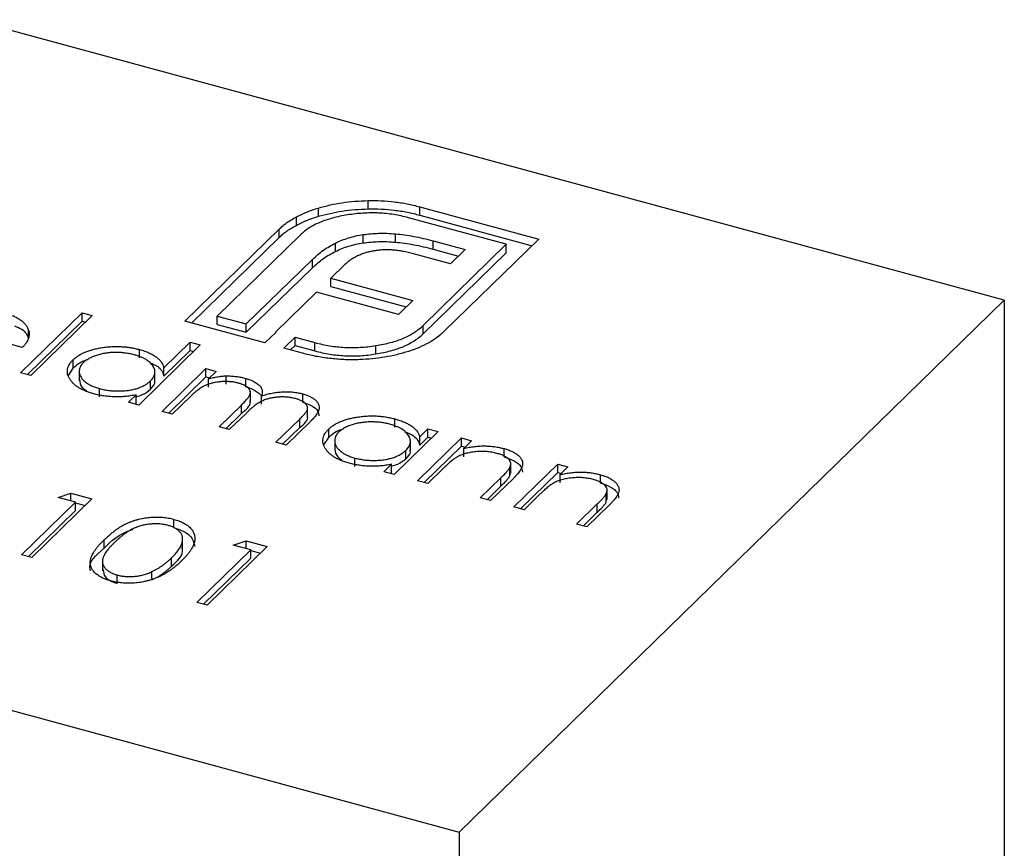
# Model space of a CAD drawing. Units: millimetres. Extents: x 50 to 2920, y 50 to 2050.
# Drawn here: x 2632 to 2642, y 1194 to 1202 of the extents above; entities that cross this region are included whole.
import ezdxf

# ---------------------------------------------------------------- set-up
doc = ezdxf.new("R2010")
doc.units = ezdxf.units.MM
doc.header["$LTSCALE"] = 10

msp = doc.modelspace()

# ---------------------------------------------------------------- linework, layer by layer
at = {"color": 7, "linetype": 'Continuous', "lineweight": 25}
for p, q in [((2642.022, 1199.491), (2631.409, 1202.375)), ((2634.974, 1200.354), (2634.974, 1200.439)), ((2635.484, 1200.43), (2635.484, 1200.515)), ((2636.016, 1200.452), (2637.239, 1200.119)), ((2636.016, 1200.366), (2636.016, 1200.452)), ((2634.748, 1200.261), (2634.748, 1200.347)), ((2636.905, 1200.066), (2635.9, 1200.339)), ((2636.016, 1200.366), (2637.17, 1200.052)), ((2633.601, 1199.275), (2634.571, 1200.223)), ((2633.669, 1199.257), (2634.571, 1200.137)), ((2634.79, 1200.164), (2633.935, 1199.329)), ((2634.571, 1200.137), (2634.571, 1200.223)), ((2635.434, 1200.08), (2635.434, 1200.166)), ((2635.766, 1200.088), (2635.766, 1200.174)), ((2635.149, 1199.993), (2635.149, 1200.079)), ((2636.05, 1199.231), (2636.905, 1200.066)), ((2636.152, 1200.102), (2636.482, 1200.012)), ((2636.152, 1200.016), (2636.152, 1200.102)), ((2637.239, 1200.119), (2636.268, 1199.172)), ((2636.905, 1199.98), (2636.905, 1200.066)), ((2636.332, 1199.866), (2635.953, 1199.969)), ((2636.05, 1199.145), (2636.905, 1199.98)), ((2636.152, 1200.016), (2636.414, 1199.945)), ((2636.482, 1200.012), (2636.332, 1199.866)), ((2634.233, 1199.247), (2634.913, 1199.911)), ((2634.913, 1199.825), (2634.913, 1199.911)), ((2635.24, 1199.852), (2635.103, 1199.718)), ((2634.233, 1199.162), (2634.913, 1199.825)), ((2635.103, 1199.718), (2635.946, 1199.489)), ((2635.103, 1199.632), (2635.103, 1199.718)), ((2635.103, 1199.632), (2635.877, 1199.422)), ((2634.955, 1199.574), (2634.537, 1199.165)), ((2635.798, 1199.344), (2634.955, 1199.574)), ((2635.946, 1199.489), (2635.798, 1199.344)), ((2636.422, 1194.025), (2642.022, 1199.491)), ((2642.022, 1199.491), (2642.022, 1113.774)), ((2631.913, 1198.744), (2632.546, 1199.362)), ((2632.651, 1199.334), (2632.018, 1198.716)), ((2632.546, 1199.362), (2632.651, 1199.334)), ((2632.546, 1199.276), (2632.546, 1199.362)), ((2633.935, 1199.329), (2634.233, 1199.247)), ((2633.935, 1199.243), (2633.935, 1199.329)), ((2631.982, 1198.725), (2632.546, 1199.276)), ((2632.546, 1199.276), (2632.583, 1199.267)), ((2634.425, 1199.052), (2633.601, 1199.275)), ((2633.935, 1199.243), (2634.233, 1199.162)), ((2634.233, 1199.162), (2634.233, 1199.247)), ((2636.05, 1199.145), (2636.05, 1199.231)), ((2631.932, 1199.006), (2631.167, 1199.214)), ((2631.995, 1199.098), (2631.995, 1199.184)), ((2634.54, 1199.164), (2634.425, 1199.052)), ((2634.537, 1199.165), (2634.54, 1199.164)), ((2634.537, 1199.161), (2634.537, 1199.165)), ((2633.761, 1199.032), (2633.128, 1198.414)), ((2633.387, 1198.798), (2633.656, 1199.06)), ((2633.656, 1199.06), (2633.761, 1199.032)), ((2633.656, 1198.975), (2633.656, 1199.06)), ((2634.62, 1198.998), (2634.736, 1199.111)), ((2634.689, 1198.98), (2634.736, 1199.025)), ((2634.736, 1199.111), (2634.939, 1199.056)), ((2634.736, 1199.025), (2634.736, 1199.111)), ((2634.736, 1199.025), (2634.939, 1198.97)), ((2634.939, 1198.97), (2634.939, 1199.056)), ((2635.564, 1198.939), (2635.564, 1199.025)), ((2633.136, 1198.899), (2633.136, 1198.984)), ((2633.387, 1198.712), (2633.656, 1198.975)), ((2633.656, 1198.975), (2633.693, 1198.965)), ((2634.823, 1198.943), (2634.62, 1198.998)), ((2632.455, 1198.794), (2632.455, 1198.88)), ((2632.018, 1198.716), (2631.913, 1198.744)), ((2632.406, 1198.718), (2632.455, 1198.794)), ((2632.517, 1198.771), (2632.517, 1198.664)), ((2633.295, 1198.657), (2633.295, 1198.765)), ((2633.368, 1198.349), (2633.819, 1198.789)), ((2633.387, 1198.712), (2633.387, 1198.798)), ((2633.819, 1198.789), (2633.924, 1198.76)), ((2633.819, 1198.703), (2633.819, 1198.789)), ((2633.924, 1198.76), (2633.846, 1198.684)), ((2633.248, 1198.576), (2633.248, 1198.662)), ((2633.437, 1198.33), (2633.819, 1198.703)), ((2633.819, 1198.703), (2633.856, 1198.693)), ((2633.846, 1198.598), (2633.846, 1198.684)), ((2634.028, 1198.628), (2634.028, 1198.714)), ((2634.227, 1198.602), (2634.227, 1198.688)), ((2632.725, 1198.497), (2632.725, 1198.583)), ((2633.023, 1198.442), (2633.101, 1198.519)), ((2633.101, 1198.433), (2633.101, 1198.519)), ((2634.275, 1198.446), (2634.275, 1198.553)), ((2634.813, 1198.443), (2634.813, 1198.529)), ((2633.128, 1198.414), (2633.023, 1198.442)), ((2633.092, 1198.424), (2633.101, 1198.433)), ((2633.663, 1198.505), (2633.473, 1198.32)), ((2633.953, 1198.19), (2634.183, 1198.414)), ((2634.183, 1198.328), (2634.183, 1198.414)), ((2634.39, 1198.422), (2634.39, 1198.508)), ((2633.473, 1198.32), (2633.368, 1198.349)), ((2634.022, 1198.171), (2634.183, 1198.328)), ((2634.234, 1198.332), (2634.058, 1198.161)), ((2634.863, 1198.287), (2634.863, 1198.394)), ((2634.538, 1198.031), (2634.783, 1198.269)), ((2634.888, 1198.241), (2634.643, 1198.002)), ((2634.783, 1198.184), (2634.783, 1198.269)), ((2635.761, 1198.185), (2635.761, 1198.271)), ((2634.058, 1198.161), (2633.953, 1198.19)), ((2634.607, 1198.012), (2634.783, 1198.184)), ((2635.08, 1198.081), (2635.08, 1198.166)), ((2636.204, 1198.141), (2635.753, 1197.7)), ((2636.016, 1198.088), (2636.099, 1198.169)), ((2636.099, 1198.169), (2636.204, 1198.141)), ((2636.099, 1198.084), (2636.099, 1198.169)), ((2634.643, 1198.002), (2634.538, 1198.031)), ((2635.031, 1198.005), (2635.08, 1198.081)), ((2635.142, 1198.058), (2635.142, 1197.951)), ((2635.92, 1197.944), (2635.92, 1198.051)), ((2635.993, 1197.635), (2636.444, 1198.076)), ((2636.016, 1198.002), (2636.016, 1198.088)), ((2636.016, 1198.002), (2636.099, 1198.084)), ((2636.099, 1198.084), (2636.136, 1198.074)), ((2636.444, 1198.076), (2636.549, 1198.047)), ((2636.444, 1197.99), (2636.444, 1198.076)), ((2636.549, 1198.047), (2636.468, 1197.968)), ((2635.873, 1197.862), (2635.873, 1197.948)), ((2636.062, 1197.617), (2636.444, 1197.99)), ((2636.444, 1197.99), (2636.481, 1197.98)), ((2636.468, 1197.882), (2636.468, 1197.968)), ((2636.883, 1197.881), (2636.883, 1197.966)), ((2635.35, 1197.783), (2635.35, 1197.869)), ((2635.648, 1197.729), (2635.726, 1197.805)), ((2635.726, 1197.719), (2635.726, 1197.805)), ((2636.951, 1197.713), (2636.951, 1197.82)), ((2636.983, 1197.366), (2637.434, 1197.807)), ((2637.434, 1197.807), (2637.539, 1197.778)), ((2637.434, 1197.721), (2637.434, 1197.807)), ((2635.753, 1197.7), (2635.648, 1197.729)), ((2635.717, 1197.71), (2635.726, 1197.719)), ((2636.261, 1197.766), (2636.098, 1197.607)), ((2636.941, 1197.685), (2636.941, 1197.771)), ((2636.941, 1197.685), (2636.948, 1197.724)), ((2637.052, 1197.347), (2637.434, 1197.721)), ((2637.434, 1197.721), (2637.471, 1197.711)), ((2637.539, 1197.778), (2637.458, 1197.699)), ((2636.098, 1197.607), (2635.993, 1197.635)), ((2636.638, 1197.46), (2636.85, 1197.667)), ((2636.974, 1197.656), (2636.743, 1197.431)), ((2636.85, 1197.581), (2636.85, 1197.667)), ((2637.458, 1197.613), (2637.458, 1197.699)), ((2637.873, 1197.612), (2637.873, 1197.697)), ((2632.299, 1197.464), (2632.431, 1197.507)), ((2632.431, 1197.507), (2632.647, 1197.449)), ((2632.431, 1197.428), (2632.431, 1197.507)), ((2636.707, 1197.441), (2636.85, 1197.581)), ((2637.931, 1197.416), (2637.931, 1197.502)), ((2637.941, 1197.444), (2637.941, 1197.551)), ((2631.925, 1196.875), (2632.479, 1197.415)), ((2632.647, 1197.449), (2632.03, 1196.846)), ((2632.479, 1197.415), (2632.299, 1197.464)), ((2632.479, 1197.33), (2632.479, 1197.415)), ((2632.479, 1197.409), (2632.579, 1197.382)), ((2636.743, 1197.431), (2636.638, 1197.46)), ((2637.251, 1197.497), (2637.088, 1197.338)), ((2637.931, 1197.416), (2637.938, 1197.455)), ((2631.994, 1196.856), (2632.479, 1197.33)), ((2637.088, 1197.338), (2636.983, 1197.366)), ((2637.628, 1197.191), (2637.84, 1197.398)), ((2637.697, 1197.172), (2637.84, 1197.312)), ((2637.964, 1197.387), (2637.733, 1197.162)), ((2637.84, 1197.312), (2637.84, 1197.398)), ((2633.489, 1197.154), (2633.489, 1197.239)), ((2637.733, 1197.162), (2637.628, 1197.191)), ((2632.773, 1196.943), (2632.773, 1197.029)), ((2633.579, 1196.941), (2633.579, 1197.048)), ((2634.099, 1196.975), (2634.231, 1197.018)), ((2634.231, 1197.018), (2634.447, 1196.959)), ((2634.231, 1196.939), (2634.231, 1197.018)), ((2625.809, 1196.909), (2636.422, 1194.025)), ((2633.725, 1196.385), (2634.279, 1196.926)), ((2634.447, 1196.959), (2633.83, 1196.357)), ((2634.279, 1196.926), (2634.099, 1196.975)), ((2634.279, 1196.84), (2634.279, 1196.926)), ((2634.279, 1196.919), (2634.379, 1196.892)), ((2632.03, 1196.846), (2631.925, 1196.875)), ((2632.755, 1196.816), (2632.755, 1196.709)), ((2633.464, 1196.756), (2633.464, 1196.842)), ((2633.794, 1196.367), (2634.279, 1196.84)), ((2633.264, 1196.616), (2633.264, 1196.702)), ((2632.907, 1196.581), (2632.907, 1196.667)), ((2633.83, 1196.357), (2633.725, 1196.385)), ((2636.422, 1194.025), (2636.422, 1108.308))]:
    msp.add_line(p, q, dxfattribs=at)
for points, knots in [([(2634.748, 1200.347), (2634.765, 1200.356), (2634.799, 1200.374), (2634.854, 1200.398), (2634.913, 1200.42), (2634.954, 1200.433), (2634.974, 1200.439)], [0, 0, 0, 0, 0.252574, 0.504789, 0.751125, 1, 1, 1, 1]), ([(2634.974, 1200.439), (2635.014, 1200.45), (2635.092, 1200.472), (2635.218, 1200.495), (2635.349, 1200.51), (2635.439, 1200.514), (2635.484, 1200.515)], [0, 0, 0, 0, 0.250231, 0.49812, 0.74656, 1, 1, 1, 1]), ([(2635.484, 1200.515), (2635.529, 1200.516), (2635.62, 1200.516), (2635.756, 1200.504), (2635.889, 1200.484), (2635.973, 1200.462), (2636.016, 1200.452)], [0, 0, 0, 0, 0.247883, 0.49298, 0.742751, 1, 1, 1, 1]), ([(2634.571, 1200.223), (2634.584, 1200.234), (2634.608, 1200.257), (2634.65, 1200.289), (2634.696, 1200.319), (2634.73, 1200.338), (2634.748, 1200.347)], [0, 0, 0, 0, 0.2514026, 0.5020704, 0.7510028, 1, 1, 1, 1]), ([(2634.748, 1200.261), (2634.765, 1200.27), (2634.799, 1200.288), (2634.854, 1200.312), (2634.913, 1200.335), (2634.954, 1200.347), (2634.974, 1200.354)], [0, 0, 0, 0, 0.252574, 0.504789, 0.751125, 1, 1, 1, 1]), ([(2635.274, 1200.368), (2635.247, 1200.364), (2635.195, 1200.355), (2635.122, 1200.337), (2635.053, 1200.316), (2634.989, 1200.292), (2634.931, 1200.265), (2634.878, 1200.234), (2634.83, 1200.201), (2634.804, 1200.176), (2634.79, 1200.164)], [0, 0, 0, 0, 0.129954, 0.255342, 0.378621, 0.500515, 0.622735, 0.745008, 0.871081, 1, 1, 1, 1]), ([(2634.974, 1200.354), (2635.014, 1200.364), (2635.092, 1200.386), (2635.218, 1200.409), (2635.349, 1200.424), (2635.439, 1200.428), (2635.484, 1200.43)], [0, 0, 0, 0, 0.250231, 0.49812, 0.74656, 1, 1, 1, 1]), ([(2635.9, 1200.339), (2635.875, 1200.345), (2635.826, 1200.358), (2635.749, 1200.372), (2635.671, 1200.382), (2635.593, 1200.388), (2635.514, 1200.39), (2635.434, 1200.386), (2635.353, 1200.38), (2635.301, 1200.372), (2635.274, 1200.368)], [0, 0, 0, 0, 0.1301676, 0.2555231, 0.3790298, 0.5002171, 0.6227426, 0.7453203, 0.8707858, 1, 1, 1, 1]), ([(2635.484, 1200.43), (2635.529, 1200.43), (2635.62, 1200.43), (2635.756, 1200.418), (2635.889, 1200.398), (2635.973, 1200.377), (2636.016, 1200.366)], [0, 0, 0, 0, 0.247883, 0.49298, 0.742751, 1, 1, 1, 1]), ([(2634.571, 1200.137), (2634.584, 1200.149), (2634.608, 1200.171), (2634.65, 1200.203), (2634.696, 1200.233), (2634.73, 1200.252), (2634.748, 1200.261)], [0, 0, 0, 0, 0.2514026, 0.5020704, 0.7510028, 1, 1, 1, 1]), ([(2635.149, 1200.079), (2635.171, 1200.089), (2635.213, 1200.109), (2635.284, 1200.132), (2635.356, 1200.153), (2635.408, 1200.161), (2635.434, 1200.166)], [0, 0, 0, 0, 0.260648, 0.511856, 0.757745, 1, 1, 1, 1]), ([(2635.434, 1200.166), (2635.46, 1200.169), (2635.512, 1200.176), (2635.594, 1200.18), (2635.679, 1200.18), (2635.737, 1200.176), (2635.766, 1200.174)], [0, 0, 0, 0, 0.238846, 0.483132, 0.735778, 1, 1, 1, 1]), ([(2635.766, 1200.174), (2635.797, 1200.171), (2635.86, 1200.164), (2635.955, 1200.148), (2636.054, 1200.128), (2636.119, 1200.11), (2636.152, 1200.102)], [0, 0, 0, 0, 0.227657, 0.4694281, 0.7260056, 1, 1, 1, 1]), ([(2634.913, 1199.911), (2634.931, 1199.927), (2634.966, 1199.96), (2635.023, 1200.005), (2635.084, 1200.044), (2635.128, 1200.068), (2635.149, 1200.079)], [0, 0, 0, 0, 0.274916, 0.531869, 0.774208, 1, 1, 1, 1]), ([(2635.149, 1199.993), (2635.171, 1200.003), (2635.213, 1200.023), (2635.284, 1200.047), (2635.356, 1200.067), (2635.408, 1200.076), (2635.434, 1200.08)], [0, 0, 0, 0, 0.260648, 0.511856, 0.757745, 1, 1, 1, 1]), ([(2635.434, 1200.08), (2635.46, 1200.083), (2635.512, 1200.091), (2635.594, 1200.094), (2635.679, 1200.095), (2635.737, 1200.09), (2635.766, 1200.088)], [0, 0, 0, 0, 0.238846, 0.483132, 0.735778, 1, 1, 1, 1]), ([(2635.766, 1200.088), (2635.797, 1200.085), (2635.86, 1200.078), (2635.955, 1200.062), (2636.054, 1200.042), (2636.119, 1200.025), (2636.152, 1200.016)], [0, 0, 0, 0, 0.227657, 0.4694281, 0.7260056, 1, 1, 1, 1]), ([(2634.913, 1199.825), (2634.931, 1199.842), (2634.966, 1199.874), (2635.023, 1199.919), (2635.084, 1199.959), (2635.128, 1199.982), (2635.149, 1199.993)], [0, 0, 0, 0, 0.274916, 0.531869, 0.774208, 1, 1, 1, 1]), ([(2635.376, 1199.946), (2635.363, 1199.94), (2635.337, 1199.927), (2635.303, 1199.904), (2635.269, 1199.879), (2635.25, 1199.861), (2635.24, 1199.852)], [0, 0, 0, 0, 0.234137, 0.4766, 0.733556, 1, 1, 1, 1]), ([(2635.547, 1199.998), (2635.532, 1199.996), (2635.5, 1199.99), (2635.457, 1199.978), (2635.414, 1199.964), (2635.389, 1199.952), (2635.376, 1199.946)], [0, 0, 0, 0, 0.245589, 0.490506, 0.740629, 1, 1, 1, 1]), ([(2635.737, 1200.007), (2635.721, 1200.008), (2635.688, 1200.01), (2635.64, 1200.009), (2635.592, 1200.006), (2635.562, 1200.001), (2635.547, 1199.998)], [0, 0, 0, 0, 0.257074, 0.506527, 0.754684, 1, 1, 1, 1]), ([(2635.953, 1199.969), (2635.934, 1199.974), (2635.899, 1199.983), (2635.844, 1199.994), (2635.791, 1200.002), (2635.755, 1200.006), (2635.737, 1200.007)], [0, 0, 0, 0, 0.266397, 0.520201, 0.765904, 1, 1, 1, 1]), ([(2631.74, 1199.364), (2631.757, 1199.359), (2631.791, 1199.349), (2631.837, 1199.331), (2631.877, 1199.312), (2631.912, 1199.29), (2631.942, 1199.266), (2631.965, 1199.241), (2631.984, 1199.213), (2631.992, 1199.194), (2631.995, 1199.184)], [0, 0, 0, 0, 0.13204, 0.259033, 0.38188, 0.502258, 0.622752, 0.744743, 0.870109, 1, 1, 1, 1]), ([(2631.852, 1199.227), (2631.879, 1199.216), (2631.959, 1199.185), (2631.981, 1199.133), (2631.995, 1199.098)], [0, 0, 0, 0, 0.334192, 1, 1, 1, 1]), ([(2635.564, 1199.025), (2635.59, 1199.029), (2635.643, 1199.038), (2635.717, 1199.056), (2635.786, 1199.077), (2635.85, 1199.101), (2635.908, 1199.129), (2635.961, 1199.16), (2636.009, 1199.194), (2636.036, 1199.219), (2636.05, 1199.231)], [0, 0, 0, 0, 0.130632, 0.256062, 0.379449, 0.501939, 0.624027, 0.746533, 0.871852, 1, 1, 1, 1]), ([(2631.995, 1199.184), (2631.997, 1199.177), (2632.002, 1199.162), (2632.003, 1199.14), (2632.001, 1199.118), (2631.994, 1199.096), (2631.985, 1199.074), (2631.971, 1199.051), (2631.953, 1199.028), (2631.939, 1199.013), (2631.932, 1199.006)], [0, 0, 0, 0, 0.118522, 0.236255, 0.356174, 0.47725, 0.60154, 0.729618, 0.862158, 1, 1, 1, 1]), ([(2635.564, 1198.939), (2635.59, 1198.943), (2635.643, 1198.952), (2635.717, 1198.971), (2635.786, 1198.992), (2635.85, 1199.016), (2635.908, 1199.044), (2635.961, 1199.075), (2636.009, 1199.108), (2636.036, 1199.133), (2636.05, 1199.145)], [0, 0, 0, 0, 0.130632, 0.256062, 0.379449, 0.501939, 0.624027, 0.746533, 0.871852, 1, 1, 1, 1]), ([(2636.268, 1199.172), (2636.245, 1199.151), (2636.199, 1199.109), (2636.112, 1199.054), (2636.014, 1199.005), (2635.938, 1198.979), (2635.901, 1198.966)], [0, 0, 0, 0, 0.255507, 0.504692, 0.751467, 1, 1, 1, 1]), ([(2634.939, 1199.056), (2634.964, 1199.049), (2635.013, 1199.037), (2635.09, 1199.022), (2635.168, 1199.012), (2635.246, 1199.006), (2635.325, 1199.004), (2635.405, 1199.007), (2635.485, 1199.013), (2635.537, 1199.021), (2635.564, 1199.025)], [0, 0, 0, 0, 0.1304902, 0.2570045, 0.3808172, 0.5023049, 0.6242766, 0.7466373, 0.8718179, 1, 1, 1, 1]), ([(2632.455, 1198.88), (2632.463, 1198.887), (2632.48, 1198.902), (2632.509, 1198.923), (2632.541, 1198.941), (2632.576, 1198.958), (2632.615, 1198.973), (2632.657, 1198.985), (2632.703, 1198.996), (2632.751, 1199.005), (2632.8, 1199.011), (2632.85, 1199.015), (2632.899, 1199.016), (2632.947, 1199.015), (2632.996, 1199.011), (2633.043, 1199.005), (2633.091, 1198.996), (2633.121, 1198.988), (2633.136, 1198.984)], [0, 0, 0, 0, 0.063775, 0.126079, 0.186904, 0.247574, 0.308003, 0.369132, 0.432033, 0.496791, 0.561611, 0.624914, 0.686726, 0.748079, 0.809582, 0.871631, 0.934886, 1, 1, 1, 1]), ([(2633.082, 1198.93), (2633.067, 1198.934), (2633.036, 1198.942), (2632.987, 1198.949), (2632.937, 1198.954), (2632.886, 1198.955), (2632.836, 1198.953), (2632.787, 1198.947), (2632.739, 1198.938), (2632.695, 1198.925), (2632.653, 1198.91), (2632.616, 1198.892), (2632.584, 1198.873), (2632.568, 1198.858), (2632.559, 1198.851)], [0, 0, 0, 0, 0.085921, 0.169593, 0.252476, 0.336244, 0.419505, 0.502036, 0.584775, 0.669846, 0.754185, 0.836658, 0.91801, 1, 1, 1, 1]), ([(2633.248, 1198.662), (2633.254, 1198.668), (2633.265, 1198.68), (2633.278, 1198.699), (2633.288, 1198.718), (2633.294, 1198.737), (2633.295, 1198.756), (2633.293, 1198.775), (2633.287, 1198.794), (2633.276, 1198.813), (2633.263, 1198.832), (2633.247, 1198.85), (2633.227, 1198.866), (2633.204, 1198.881), (2633.178, 1198.895), (2633.149, 1198.908), (2633.117, 1198.92), (2633.094, 1198.927), (2633.082, 1198.93)], [0, 0, 0, 0, 0.065634, 0.129188, 0.191219, 0.251913, 0.312507, 0.373494, 0.435152, 0.498741, 0.562095, 0.624187, 0.685476, 0.746097, 0.807612, 0.869967, 0.933951, 1, 1, 1, 1]), ([(2633.136, 1198.984), (2633.153, 1198.979), (2633.187, 1198.97), (2633.233, 1198.952), (2633.273, 1198.931), (2633.307, 1198.909), (2633.336, 1198.884), (2633.359, 1198.857), (2633.376, 1198.828), (2633.383, 1198.808), (2633.387, 1198.798)], [0, 0, 0, 0, 0.128884, 0.252985, 0.3742104, 0.4941015, 0.6147528, 0.7385111, 0.8662425, 1, 1, 1, 1]), ([(2635.108, 1198.891), (2635.084, 1198.894), (2635.035, 1198.899), (2634.963, 1198.911), (2634.892, 1198.925), (2634.846, 1198.937), (2634.823, 1198.943)], [0, 0, 0, 0, 0.247387, 0.494748, 0.745943, 1, 1, 1, 1]), ([(2634.939, 1198.97), (2634.964, 1198.964), (2635.013, 1198.951), (2635.09, 1198.937), (2635.168, 1198.926), (2635.246, 1198.921), (2635.325, 1198.918), (2635.405, 1198.921), (2635.485, 1198.927), (2635.537, 1198.935), (2635.564, 1198.939)], [0, 0, 0, 0, 0.1304902, 0.2570045, 0.3808172, 0.5023049, 0.6242766, 0.7466373, 0.8718179, 1, 1, 1, 1]), ([(2635.901, 1198.966), (2635.861, 1198.954), (2635.783, 1198.93), (2635.658, 1198.905), (2635.529, 1198.887), (2635.441, 1198.883), (2635.397, 1198.881)], [0, 0, 0, 0, 0.256204, 0.504412, 0.75207, 1, 1, 1, 1]), ([(2632.666, 1198.53), (2632.651, 1198.534), (2632.622, 1198.542), (2632.581, 1198.558), (2632.544, 1198.574), (2632.511, 1198.592), (2632.482, 1198.612), (2632.457, 1198.634), (2632.436, 1198.657), (2632.419, 1198.682), (2632.405, 1198.707), (2632.397, 1198.732), (2632.394, 1198.758), (2632.396, 1198.783), (2632.403, 1198.807), (2632.415, 1198.832), (2632.432, 1198.856), (2632.447, 1198.872), (2632.455, 1198.88)], [0, 0, 0, 0, 0.06462, 0.127433, 0.189004, 0.24993, 0.310668, 0.372329, 0.434939, 0.499576, 0.564191, 0.626735, 0.688109, 0.749294, 0.810331, 0.871901, 0.935046, 1, 1, 1, 1]), ([(2632.455, 1198.794), (2632.493, 1198.829), (2632.533, 1198.866), (2632.604, 1198.882), (2632.608, 1198.882)], [0, 0, 0, 0, 0.950959, 1, 1, 1, 1]), ([(2632.559, 1198.851), (2632.552, 1198.843), (2632.538, 1198.828), (2632.524, 1198.803), (2632.517, 1198.777), (2632.516, 1198.751), (2632.522, 1198.725), (2632.534, 1198.699), (2632.552, 1198.675), (2632.577, 1198.652), (2632.607, 1198.631), (2632.642, 1198.612), (2632.681, 1198.596), (2632.71, 1198.587), (2632.725, 1198.583)], [0, 0, 0, 0, 0.081589, 0.162859, 0.245484, 0.330807, 0.416493, 0.499893, 0.583048, 0.667158, 0.751312, 0.833785, 0.916256, 1, 1, 1, 1]), ([(2633.241, 1198.849), (2633.271, 1198.837), (2633.355, 1198.803), (2633.374, 1198.747), (2633.387, 1198.712)], [0, 0, 0, 0, 0.356752, 1, 1, 1, 1]), ([(2635.397, 1198.881), (2635.373, 1198.88), (2635.325, 1198.878), (2635.252, 1198.88), (2635.18, 1198.884), (2635.132, 1198.889), (2635.108, 1198.891)], [0, 0, 0, 0, 0.2488753, 0.4952112, 0.7474263, 1, 1, 1, 1]), ([(2632.519, 1198.675), (2632.522, 1198.647), (2632.527, 1198.606), (2632.574, 1198.573), (2632.59, 1198.563)], [0, 0, 0, 0, 0.6704027, 1, 1, 1, 1]), ([(2632.725, 1198.583), (2632.741, 1198.579), (2632.771, 1198.571), (2632.821, 1198.563), (2632.871, 1198.559), (2632.923, 1198.558), (2632.974, 1198.559), (2633.023, 1198.564), (2633.07, 1198.573), (2633.114, 1198.585), (2633.154, 1198.6), (2633.19, 1198.618), (2633.222, 1198.638), (2633.239, 1198.654), (2633.248, 1198.662)], [0, 0, 0, 0, 0.084802, 0.168664, 0.252552, 0.33824, 0.423103, 0.505556, 0.586176, 0.667136, 0.748499, 0.830452, 0.913456, 1, 1, 1, 1]), ([(2633.248, 1198.576), (2633.275, 1198.604), (2633.305, 1198.634), (2633.292, 1198.665), (2633.291, 1198.668)], [0, 0, 0, 0, 0.915844, 1, 1, 1, 1]), ([(2634.153, 1198.639), (2634.14, 1198.642), (2634.115, 1198.648), (2634.073, 1198.654), (2634.029, 1198.656), (2633.984, 1198.655), (2633.94, 1198.651), (2633.897, 1198.643), (2633.857, 1198.633), (2633.825, 1198.621), (2633.801, 1198.61), (2633.782, 1198.6), (2633.763, 1198.588), (2633.744, 1198.574), (2633.724, 1198.56), (2633.704, 1198.543), (2633.683, 1198.525), (2633.67, 1198.512), (2633.663, 1198.505)], [0, 0, 0, 0, 0.068677, 0.136871, 0.206114, 0.277538, 0.349772, 0.421251, 0.492911, 0.567027, 0.606614, 0.649704, 0.697303, 0.749086, 0.804881, 0.865485, 0.930237, 1, 1, 1, 1]), ([(2633.846, 1198.684), (2633.862, 1198.688), (2633.893, 1198.696), (2633.941, 1198.705), (2633.985, 1198.711), (2634.014, 1198.713), (2634.028, 1198.714)], [0, 0, 0, 0, 0.2835948, 0.5433948, 0.7806456, 1, 1, 1, 1]), ([(2634.028, 1198.714), (2634.045, 1198.713), (2634.08, 1198.713), (2634.131, 1198.708), (2634.181, 1198.7), (2634.212, 1198.692), (2634.227, 1198.688)], [0, 0, 0, 0, 0.253734, 0.503035, 0.750014, 1, 1, 1, 1]), ([(2634.183, 1198.414), (2634.189, 1198.42), (2634.201, 1198.432), (2634.218, 1198.45), (2634.233, 1198.466), (2634.246, 1198.481), (2634.256, 1198.494), (2634.264, 1198.506), (2634.27, 1198.517), (2634.274, 1198.529), (2634.276, 1198.543), (2634.273, 1198.559), (2634.265, 1198.575), (2634.252, 1198.591), (2634.234, 1198.605), (2634.212, 1198.618), (2634.185, 1198.63), (2634.164, 1198.636), (2634.153, 1198.639)], [0, 0, 0, 0, 0.08253, 0.158779, 0.227738, 0.289946, 0.345499, 0.393896, 0.436374, 0.472122, 0.536384, 0.599078, 0.661948, 0.726311, 0.791771, 0.858647, 0.927305, 1, 1, 1, 1]), ([(2634.227, 1198.688), (2634.237, 1198.685), (2634.257, 1198.679), (2634.285, 1198.669), (2634.31, 1198.657), (2634.333, 1198.643), (2634.353, 1198.629), (2634.369, 1198.615), (2634.382, 1198.6), (2634.391, 1198.584), (2634.396, 1198.568), (2634.398, 1198.549), (2634.396, 1198.529), (2634.392, 1198.515), (2634.39, 1198.508)], [0, 0, 0, 0, 0.084152, 0.166532, 0.248836, 0.331246, 0.412957, 0.490494, 0.566156, 0.639987, 0.716765, 0.802144, 0.895833, 1, 1, 1, 1]), ([(2633.101, 1198.519), (2633.082, 1198.515), (2633.045, 1198.508), (2632.989, 1198.501), (2632.933, 1198.497), (2632.878, 1198.497), (2632.824, 1198.501), (2632.77, 1198.507), (2632.717, 1198.516), (2632.683, 1198.525), (2632.666, 1198.53)], [0, 0, 0, 0, 0.134298, 0.262085, 0.38627, 0.507165, 0.6273, 0.748145, 0.87237, 1, 1, 1, 1]), ([(2633.101, 1198.5), (2633.124, 1198.506), (2633.187, 1198.524), (2633.224, 1198.556), (2633.248, 1198.576)], [0, 0, 0, 0, 0.370001, 1, 1, 1, 1]), ([(2634.227, 1198.602), (2634.237, 1198.599), (2634.257, 1198.593), (2634.285, 1198.583), (2634.31, 1198.571), (2634.333, 1198.558), (2634.353, 1198.544), (2634.369, 1198.529), (2634.377, 1198.52), (2634.38, 1198.515)], [0, 0, 0, 0, 0.084152, 0.1665323, 0.2488363, 0.3312461, 0.4129571, 0.4904943, 0.56, 0.56, 0.56, 0.56]), ([(2634.39, 1198.508), (2634.399, 1198.511), (2634.417, 1198.517), (2634.444, 1198.524), (2634.471, 1198.531), (2634.499, 1198.537), (2634.526, 1198.542), (2634.553, 1198.545), (2634.581, 1198.548), (2634.617, 1198.55), (2634.662, 1198.551), (2634.714, 1198.548), (2634.765, 1198.541), (2634.797, 1198.533), (2634.813, 1198.529)], [0, 0, 0, 0, 0.0717661, 0.1412255, 0.2091159, 0.2748397, 0.3394829, 0.4024763, 0.4649419, 0.5268326, 0.6474148, 0.7655615, 0.8816151, 1, 1, 1, 1]), ([(2634.813, 1198.529), (2634.827, 1198.525), (2634.854, 1198.517), (2634.891, 1198.501), (2634.921, 1198.483), (2634.946, 1198.464), (2634.965, 1198.443), (2634.978, 1198.42), (2634.983, 1198.396), (2634.982, 1198.376), (2634.977, 1198.359), (2634.971, 1198.345), (2634.963, 1198.33), (2634.953, 1198.314), (2634.94, 1198.297), (2634.925, 1198.279), (2634.907, 1198.26), (2634.894, 1198.247), (2634.888, 1198.241)], [0, 0, 0, 0, 0.075604, 0.147965, 0.218797, 0.28947, 0.359724, 0.429708, 0.500497, 0.574429, 0.613947, 0.657155, 0.703973, 0.754939, 0.809707, 0.868833, 0.932385, 1, 1, 1, 1]), ([(2634.183, 1198.328), (2634.231, 1198.367), (2634.282, 1198.408), (2634.274, 1198.454), (2634.273, 1198.457)], [0, 0, 0, 0, 0.936614, 1, 1, 1, 1]), ([(2634.739, 1198.48), (2634.726, 1198.483), (2634.699, 1198.49), (2634.656, 1198.495), (2634.611, 1198.498), (2634.566, 1198.496), (2634.521, 1198.492), (2634.479, 1198.484), (2634.439, 1198.473), (2634.407, 1198.461), (2634.383, 1198.449), (2634.364, 1198.438), (2634.344, 1198.425), (2634.323, 1198.411), (2634.302, 1198.394), (2634.279, 1198.375), (2634.257, 1198.354), (2634.242, 1198.34), (2634.234, 1198.332)], [0, 0, 0, 0, 0.068158, 0.134707, 0.201865, 0.270788, 0.340024, 0.408083, 0.476813, 0.547346, 0.58564, 0.628865, 0.677153, 0.730803, 0.789807, 0.854325, 0.924365, 1, 1, 1, 1]), ([(2634.783, 1198.269), (2634.789, 1198.275), (2634.8, 1198.286), (2634.815, 1198.302), (2634.827, 1198.316), (2634.839, 1198.33), (2634.847, 1198.342), (2634.854, 1198.353), (2634.859, 1198.362), (2634.863, 1198.374), (2634.864, 1198.387), (2634.86, 1198.403), (2634.851, 1198.418), (2634.838, 1198.433), (2634.82, 1198.447), (2634.797, 1198.459), (2634.77, 1198.471), (2634.75, 1198.477), (2634.739, 1198.48)], [0, 0, 0, 0, 0.078343, 0.150563, 0.216151, 0.27568, 0.328707, 0.375904, 0.417302, 0.452693, 0.517265, 0.581217, 0.645322, 0.712024, 0.78013, 0.850218, 0.922649, 1, 1, 1, 1]), ([(2634.813, 1198.443), (2634.846, 1198.432), (2634.913, 1198.409), (2634.974, 1198.357), (2634.977, 1198.32), (2634.978, 1198.304)], [0, 0, 0, 0, 0.357823, 0.715278, 1, 1, 1, 1]), ([(2634.783, 1198.184), (2634.829, 1198.221), (2634.875, 1198.258), (2634.863, 1198.297), (2634.863, 1198.297)], [0, 0, 0, 0, 0.9995627, 1, 1, 1, 1]), ([(2635.08, 1198.166), (2635.088, 1198.174), (2635.105, 1198.189), (2635.134, 1198.209), (2635.166, 1198.228), (2635.202, 1198.245), (2635.24, 1198.259), (2635.282, 1198.272), (2635.328, 1198.283), (2635.376, 1198.291), (2635.425, 1198.298), (2635.475, 1198.301), (2635.524, 1198.303), (2635.572, 1198.302), (2635.621, 1198.298), (2635.668, 1198.292), (2635.716, 1198.283), (2635.746, 1198.275), (2635.761, 1198.271)], [0, 0, 0, 0, 0.063775, 0.126079, 0.186904, 0.247574, 0.308003, 0.369132, 0.432033, 0.496791, 0.561611, 0.624914, 0.686726, 0.748079, 0.809582, 0.871631, 0.934886, 1, 1, 1, 1]), ([(2635.707, 1198.217), (2635.692, 1198.221), (2635.661, 1198.228), (2635.612, 1198.236), (2635.562, 1198.24), (2635.511, 1198.241), (2635.461, 1198.239), (2635.412, 1198.233), (2635.364, 1198.224), (2635.32, 1198.212), (2635.278, 1198.197), (2635.241, 1198.179), (2635.209, 1198.159), (2635.193, 1198.145), (2635.184, 1198.137)], [0, 0, 0, 0, 0.085921, 0.169593, 0.252476, 0.336244, 0.419505, 0.502036, 0.584775, 0.669846, 0.754185, 0.836658, 0.91801, 1, 1, 1, 1]), ([(2635.873, 1197.948), (2635.879, 1197.954), (2635.89, 1197.967), (2635.904, 1197.985), (2635.913, 1198.004), (2635.919, 1198.023), (2635.92, 1198.042), (2635.918, 1198.062), (2635.912, 1198.081), (2635.902, 1198.1), (2635.888, 1198.119), (2635.872, 1198.136), (2635.852, 1198.153), (2635.829, 1198.168), (2635.803, 1198.182), (2635.774, 1198.195), (2635.742, 1198.207), (2635.719, 1198.213), (2635.707, 1198.217)], [0, 0, 0, 0, 0.065634, 0.129188, 0.191219, 0.251913, 0.312507, 0.373494, 0.435152, 0.498741, 0.562095, 0.624187, 0.685476, 0.746097, 0.807612, 0.869967, 0.933951, 1, 1, 1, 1]), ([(2635.761, 1198.271), (2635.779, 1198.266), (2635.812, 1198.256), (2635.858, 1198.239), (2635.899, 1198.219), (2635.934, 1198.197), (2635.964, 1198.174), (2635.988, 1198.147), (2636.006, 1198.118), (2636.012, 1198.098), (2636.016, 1198.088)], [0, 0, 0, 0, 0.129862, 0.254654, 0.376015, 0.495255, 0.614798, 0.738106, 0.865196, 1, 1, 1, 1]), ([(2635.291, 1197.816), (2635.276, 1197.82), (2635.247, 1197.829), (2635.206, 1197.844), (2635.169, 1197.861), (2635.136, 1197.879), (2635.107, 1197.899), (2635.082, 1197.921), (2635.061, 1197.944), (2635.044, 1197.968), (2635.03, 1197.994), (2635.022, 1198.019), (2635.019, 1198.044), (2635.021, 1198.069), (2635.028, 1198.094), (2635.04, 1198.119), (2635.057, 1198.143), (2635.072, 1198.158), (2635.08, 1198.166)], [0, 0, 0, 0, 0.06462, 0.127433, 0.189004, 0.24993, 0.310668, 0.372329, 0.434939, 0.499576, 0.564191, 0.626735, 0.688109, 0.749294, 0.810331, 0.871901, 0.935046, 1, 1, 1, 1]), ([(2635.08, 1198.081), (2635.118, 1198.116), (2635.158, 1198.153), (2635.229, 1198.168), (2635.233, 1198.169)], [0, 0, 0, 0, 0.950959, 1, 1, 1, 1]), ([(2635.184, 1198.137), (2635.177, 1198.13), (2635.163, 1198.114), (2635.149, 1198.09), (2635.142, 1198.064), (2635.141, 1198.037), (2635.147, 1198.011), (2635.159, 1197.986), (2635.178, 1197.961), (2635.202, 1197.938), (2635.232, 1197.917), (2635.267, 1197.899), (2635.306, 1197.882), (2635.336, 1197.874), (2635.35, 1197.869)], [0, 0, 0, 0, 0.0815893, 0.1628589, 0.2454837, 0.3308071, 0.4164934, 0.4998932, 0.5830482, 0.6671579, 0.7513119, 0.8337848, 0.9162565, 1, 1, 1, 1]), ([(2635.86, 1198.14), (2635.893, 1198.128), (2635.981, 1198.094), (2636.002, 1198.037), (2636.016, 1198.002)], [0, 0, 0, 0, 0.377568, 1, 1, 1, 1]), ([(2635.144, 1197.962), (2635.147, 1197.934), (2635.152, 1197.893), (2635.199, 1197.86), (2635.215, 1197.849)], [0, 0, 0, 0, 0.670403, 1, 1, 1, 1]), ([(2635.35, 1197.869), (2635.366, 1197.865), (2635.396, 1197.858), (2635.446, 1197.85), (2635.496, 1197.845), (2635.548, 1197.844), (2635.599, 1197.846), (2635.648, 1197.851), (2635.695, 1197.86), (2635.739, 1197.872), (2635.779, 1197.887), (2635.815, 1197.904), (2635.847, 1197.925), (2635.864, 1197.94), (2635.873, 1197.948)], [0, 0, 0, 0, 0.084802, 0.168664, 0.252552, 0.33824, 0.423103, 0.505556, 0.586176, 0.667136, 0.748499, 0.830452, 0.913456, 1, 1, 1, 1]), ([(2635.873, 1197.862), (2635.9, 1197.89), (2635.93, 1197.92), (2635.917, 1197.952), (2635.916, 1197.954)], [0, 0, 0, 0, 0.915844, 1, 1, 1, 1]), ([(2636.809, 1197.917), (2636.8, 1197.919), (2636.783, 1197.924), (2636.757, 1197.929), (2636.73, 1197.933), (2636.703, 1197.936), (2636.675, 1197.937), (2636.647, 1197.937), (2636.619, 1197.936), (2636.59, 1197.934), (2636.562, 1197.93), (2636.535, 1197.926), (2636.509, 1197.921), (2636.485, 1197.915), (2636.461, 1197.907), (2636.439, 1197.899), (2636.418, 1197.89), (2636.405, 1197.883), (2636.399, 1197.88)], [0, 0, 0, 0, 0.0639861, 0.1266269, 0.1889844, 0.2502302, 0.3123512, 0.3745736, 0.4381475, 0.5029204, 0.5679741, 0.6307713, 0.6929346, 0.7543975, 0.8152184, 0.8761169, 0.9380146, 1, 1, 1, 1]), ([(2636.468, 1197.968), (2636.487, 1197.972), (2636.523, 1197.98), (2636.578, 1197.988), (2636.632, 1197.993), (2636.684, 1197.994), (2636.735, 1197.992), (2636.786, 1197.987), (2636.835, 1197.978), (2636.867, 1197.97), (2636.883, 1197.966)], [0, 0, 0, 0, 0.140976, 0.2735688, 0.3989883, 0.5199298, 0.63811, 0.7565889, 0.8768598, 1, 1, 1, 1]), ([(2636.941, 1197.771), (2636.944, 1197.778), (2636.951, 1197.793), (2636.952, 1197.816), (2636.946, 1197.837), (2636.933, 1197.856), (2636.912, 1197.874), (2636.884, 1197.891), (2636.85, 1197.905), (2636.823, 1197.913), (2636.809, 1197.917)], [0, 0, 0, 0, 0.13552, 0.260833, 0.378476, 0.493178, 0.609281, 0.729981, 0.859261, 1, 1, 1, 1]), ([(2636.883, 1197.966), (2636.898, 1197.962), (2636.928, 1197.953), (2636.969, 1197.936), (2637.003, 1197.916), (2637.031, 1197.895), (2637.052, 1197.872), (2637.067, 1197.848), (2637.074, 1197.823), (2637.073, 1197.801), (2637.069, 1197.783), (2637.063, 1197.768), (2637.055, 1197.753), (2637.044, 1197.736), (2637.03, 1197.717), (2637.014, 1197.698), (2636.995, 1197.677), (2636.981, 1197.663), (2636.974, 1197.656)], [0, 0, 0, 0, 0.07724, 0.151178, 0.223488, 0.295543, 0.366976, 0.437131, 0.507044, 0.57856, 0.616614, 0.658756, 0.704491, 0.754803, 0.809332, 0.868274, 0.932073, 1, 1, 1, 1]), ([(2635.726, 1197.805), (2635.707, 1197.801), (2635.67, 1197.794), (2635.614, 1197.787), (2635.558, 1197.784), (2635.503, 1197.784), (2635.449, 1197.787), (2635.395, 1197.794), (2635.342, 1197.803), (2635.308, 1197.812), (2635.291, 1197.816)], [0, 0, 0, 0, 0.134298, 0.262085, 0.38627, 0.507165, 0.6273, 0.748145, 0.87237, 1, 1, 1, 1]), ([(2635.726, 1197.786), (2635.749, 1197.793), (2635.812, 1197.81), (2635.849, 1197.842), (2635.873, 1197.862)], [0, 0, 0, 0, 0.370001, 1, 1, 1, 1]), ([(2636.399, 1197.88), (2636.394, 1197.877), (2636.385, 1197.871), (2636.371, 1197.862), (2636.355, 1197.85), (2636.339, 1197.837), (2636.321, 1197.822), (2636.302, 1197.805), (2636.282, 1197.786), (2636.268, 1197.773), (2636.261, 1197.766)], [0, 0, 0, 0, 0.076995, 0.167615, 0.271052, 0.38946, 0.520843, 0.666399, 0.826094, 1, 1, 1, 1]), ([(2636.883, 1197.881), (2636.919, 1197.868), (2636.992, 1197.844), (2637.061, 1197.787), (2637.068, 1197.745), (2637.071, 1197.725)], [0, 0, 0, 0, 0.344942, 0.689605, 1, 1, 1, 1]), ([(2636.85, 1197.667), (2636.856, 1197.673), (2636.868, 1197.685), (2636.885, 1197.701), (2636.899, 1197.716), (2636.911, 1197.73), (2636.921, 1197.742), (2636.93, 1197.753), (2636.936, 1197.762), (2636.939, 1197.768), (2636.941, 1197.771)], [0, 0, 0, 0, 0.17885, 0.34211, 0.489826, 0.623254, 0.74008, 0.841483, 0.928908, 1, 1, 1, 1]), ([(2637.458, 1197.699), (2637.477, 1197.703), (2637.513, 1197.711), (2637.568, 1197.719), (2637.622, 1197.724), (2637.674, 1197.725), (2637.725, 1197.723), (2637.776, 1197.718), (2637.825, 1197.709), (2637.857, 1197.701), (2637.873, 1197.697)], [0, 0, 0, 0, 0.140976, 0.2735688, 0.3989883, 0.5199298, 0.63811, 0.7565889, 0.8768598, 1, 1, 1, 1]), ([(2636.85, 1197.581), (2636.856, 1197.587), (2636.868, 1197.599), (2636.885, 1197.615), (2636.899, 1197.631), (2636.911, 1197.644), (2636.921, 1197.656), (2636.93, 1197.667), (2636.936, 1197.677), (2636.939, 1197.682), (2636.941, 1197.685)], [0, 0, 0, 0, 0.17885, 0.34211, 0.489826, 0.623254, 0.74008, 0.841483, 0.928908, 1, 1, 1, 1]), ([(2637.389, 1197.611), (2637.384, 1197.608), (2637.375, 1197.602), (2637.361, 1197.593), (2637.345, 1197.581), (2637.329, 1197.568), (2637.311, 1197.552), (2637.292, 1197.536), (2637.272, 1197.517), (2637.258, 1197.504), (2637.251, 1197.497)], [0, 0, 0, 0, 0.076995, 0.167615, 0.271052, 0.38946, 0.520843, 0.666399, 0.826094, 1, 1, 1, 1]), ([(2637.799, 1197.648), (2637.79, 1197.65), (2637.774, 1197.655), (2637.747, 1197.66), (2637.72, 1197.664), (2637.693, 1197.667), (2637.665, 1197.668), (2637.637, 1197.668), (2637.609, 1197.667), (2637.58, 1197.665), (2637.552, 1197.661), (2637.525, 1197.657), (2637.499, 1197.652), (2637.475, 1197.646), (2637.451, 1197.638), (2637.429, 1197.63), (2637.408, 1197.621), (2637.395, 1197.614), (2637.389, 1197.611)], [0, 0, 0, 0, 0.063986, 0.126627, 0.188984, 0.25023, 0.312351, 0.374574, 0.438148, 0.50292, 0.567974, 0.630771, 0.692935, 0.754398, 0.815218, 0.876117, 0.938015, 1, 1, 1, 1]), ([(2637.931, 1197.502), (2637.934, 1197.509), (2637.941, 1197.524), (2637.942, 1197.547), (2637.936, 1197.568), (2637.923, 1197.587), (2637.902, 1197.605), (2637.874, 1197.621), (2637.84, 1197.636), (2637.813, 1197.644), (2637.799, 1197.648)], [0, 0, 0, 0, 0.13552, 0.260833, 0.378476, 0.493178, 0.609281, 0.729981, 0.859261, 1, 1, 1, 1]), ([(2637.873, 1197.697), (2637.888, 1197.693), (2637.918, 1197.684), (2637.959, 1197.667), (2637.993, 1197.647), (2638.021, 1197.626), (2638.042, 1197.603), (2638.057, 1197.579), (2638.064, 1197.554), (2638.063, 1197.532), (2638.059, 1197.514), (2638.053, 1197.499), (2638.045, 1197.484), (2638.034, 1197.466), (2638.02, 1197.448), (2638.004, 1197.429), (2637.985, 1197.408), (2637.971, 1197.394), (2637.964, 1197.387)], [0, 0, 0, 0, 0.07724, 0.151178, 0.223488, 0.295543, 0.366976, 0.437131, 0.507044, 0.57856, 0.616614, 0.658756, 0.704491, 0.754803, 0.809332, 0.868274, 0.932073, 1, 1, 1, 1]), ([(2637.873, 1197.612), (2637.909, 1197.599), (2637.982, 1197.575), (2638.051, 1197.518), (2638.058, 1197.476), (2638.061, 1197.456)], [0, 0, 0, 0, 0.3449418, 0.6896048, 1, 1, 1, 1]), ([(2637.84, 1197.398), (2637.847, 1197.404), (2637.858, 1197.415), (2637.875, 1197.432), (2637.889, 1197.447), (2637.901, 1197.461), (2637.911, 1197.473), (2637.92, 1197.484), (2637.926, 1197.493), (2637.929, 1197.499), (2637.931, 1197.502)], [0, 0, 0, 0, 0.17885, 0.3421096, 0.4898257, 0.6232544, 0.7400797, 0.8414827, 0.9289077, 1, 1, 1, 1]), ([(2637.84, 1197.312), (2637.847, 1197.318), (2637.858, 1197.33), (2637.875, 1197.346), (2637.889, 1197.361), (2637.901, 1197.375), (2637.911, 1197.387), (2637.92, 1197.398), (2637.926, 1197.407), (2637.929, 1197.413), (2637.931, 1197.416)], [0, 0, 0, 0, 0.17885, 0.3421096, 0.4898257, 0.6232544, 0.7400797, 0.8414827, 0.9289077, 1, 1, 1, 1]), ([(2632.773, 1197.029), (2632.783, 1197.038), (2632.803, 1197.057), (2632.833, 1197.084), (2632.863, 1197.108), (2632.893, 1197.131), (2632.923, 1197.151), (2632.953, 1197.17), (2632.982, 1197.186), (2633.011, 1197.2), (2633.041, 1197.212), (2633.07, 1197.223), (2633.1, 1197.233), (2633.13, 1197.241), (2633.16, 1197.248), (2633.191, 1197.254), (2633.222, 1197.258), (2633.253, 1197.261), (2633.284, 1197.262), (2633.314, 1197.263), (2633.345, 1197.262), (2633.375, 1197.26), (2633.404, 1197.257), (2633.433, 1197.252), (2633.462, 1197.247), (2633.48, 1197.242), (2633.489, 1197.239)], [0, 0, 0, 0, 0.068595, 0.133246, 0.194313, 0.251279, 0.304513, 0.354235, 0.400481, 0.443411, 0.484015, 0.523252, 0.561042, 0.5979, 0.633518, 0.668314, 0.702496, 0.736685, 0.770293, 0.803437, 0.835913, 0.86846, 0.900847, 0.933467, 0.966258, 1, 1, 1, 1]), ([(2633.489, 1197.239), (2633.499, 1197.237), (2633.517, 1197.232), (2633.543, 1197.223), (2633.567, 1197.213), (2633.589, 1197.202), (2633.609, 1197.19), (2633.628, 1197.178), (2633.645, 1197.164), (2633.66, 1197.15), (2633.673, 1197.135), (2633.684, 1197.119), (2633.693, 1197.102), (2633.699, 1197.085), (2633.703, 1197.067), (2633.705, 1197.048), (2633.704, 1197.029), (2633.702, 1197.009), (2633.696, 1196.987), (2633.687, 1196.965), (2633.675, 1196.942), (2633.66, 1196.918), (2633.642, 1196.893), (2633.621, 1196.867), (2633.596, 1196.84), (2633.578, 1196.822), (2633.568, 1196.813)], [0, 0, 0, 0, 0.0337881, 0.0671939, 0.0998624, 0.1325666, 0.1651512, 0.1979132, 0.231319, 0.2650833, 0.2992553, 0.3343986, 0.3699428, 0.4062836, 0.4440638, 0.4829977, 0.5233544, 0.5655366, 0.6096129, 0.6563908, 0.7058855, 0.7583245, 0.8138318, 0.8727946, 0.9347222, 1, 1, 1, 1]), ([(2632.773, 1196.943), (2632.847, 1197.017), (2632.924, 1197.094), (2633.064, 1197.134), (2633.069, 1197.136)], [0, 0, 0, 0, 0.96119, 1, 1, 1, 1]), ([(2633.43, 1197.177), (2633.416, 1197.18), (2633.39, 1197.186), (2633.346, 1197.192), (2633.301, 1197.193), (2633.262, 1197.192), (2633.23, 1197.189), (2633.207, 1197.185), (2633.183, 1197.181), (2633.16, 1197.175), (2633.137, 1197.168), (2633.114, 1197.161), (2633.092, 1197.152), (2633.069, 1197.142), (2633.046, 1197.131), (2633.024, 1197.117), (2633, 1197.102), (2632.977, 1197.086), (2632.953, 1197.067), (2632.929, 1197.046), (2632.903, 1197.024), (2632.887, 1197.009), (2632.879, 1197.001)], [0, 0, 0, 0, 0.060387, 0.120883, 0.182755, 0.247811, 0.281299, 0.315088, 0.349702, 0.384857, 0.420966, 0.458511, 0.497175, 0.537602, 0.580503, 0.627468, 0.678388, 0.733983, 0.793747, 0.857714, 0.926698, 1, 1, 1, 1]), ([(2633.464, 1196.842), (2633.471, 1196.849), (2633.485, 1196.863), (2633.505, 1196.884), (2633.522, 1196.905), (2633.537, 1196.925), (2633.549, 1196.944), (2633.56, 1196.962), (2633.568, 1196.98), (2633.574, 1196.998), (2633.578, 1197.014), (2633.579, 1197.03), (2633.579, 1197.045), (2633.577, 1197.06), (2633.574, 1197.073), (2633.567, 1197.086), (2633.56, 1197.099), (2633.547, 1197.114), (2633.527, 1197.131), (2633.5, 1197.15), (2633.467, 1197.165), (2633.442, 1197.173), (2633.43, 1197.177)], [0, 0, 0, 0, 0.065681, 0.128486, 0.188175, 0.245106, 0.299448, 0.350823, 0.399942, 0.446672, 0.491255, 0.533376, 0.573853, 0.612526, 0.649597, 0.685532, 0.720106, 0.753838, 0.818925, 0.880493, 0.940311, 1, 1, 1, 1]), ([(2633.489, 1197.154), (2633.522, 1197.143), (2633.588, 1197.121), (2633.682, 1197.057), (2633.695, 1196.998), (2633.703, 1196.959)], [0, 0, 0, 0, 0.255628, 0.51125, 1, 1, 1, 1]), ([(2632.84, 1196.606), (2632.831, 1196.609), (2632.813, 1196.614), (2632.788, 1196.623), (2632.764, 1196.632), (2632.743, 1196.643), (2632.722, 1196.654), (2632.704, 1196.667), (2632.688, 1196.68), (2632.673, 1196.694), (2632.66, 1196.709), (2632.649, 1196.724), (2632.641, 1196.74), (2632.636, 1196.757), (2632.632, 1196.774), (2632.63, 1196.793), (2632.631, 1196.812), (2632.634, 1196.831), (2632.64, 1196.852), (2632.65, 1196.874), (2632.663, 1196.897), (2632.678, 1196.921), (2632.697, 1196.946), (2632.719, 1196.973), (2632.745, 1197.001), (2632.764, 1197.019), (2632.773, 1197.029)], [0, 0, 0, 0, 0.0337871, 0.0666217, 0.0992849, 0.1313612, 0.1635852, 0.1961039, 0.2289023, 0.2621581, 0.2959912, 0.3302178, 0.3650598, 0.4009507, 0.4376204, 0.4757075, 0.5153807, 0.5564135, 0.5997648, 0.6464242, 0.6964314, 0.7497815, 0.8065733, 0.8674355, 0.9318868, 1, 1, 1, 1]), ([(2632.879, 1197.001), (2632.87, 1196.992), (2632.855, 1196.977), (2632.833, 1196.954), (2632.814, 1196.932), (2632.798, 1196.911), (2632.785, 1196.891), (2632.773, 1196.873), (2632.765, 1196.856), (2632.76, 1196.84), (2632.756, 1196.825), (2632.755, 1196.81), (2632.755, 1196.796), (2632.758, 1196.783), (2632.762, 1196.77), (2632.768, 1196.757), (2632.776, 1196.745), (2632.789, 1196.73), (2632.808, 1196.712), (2632.837, 1196.694), (2632.87, 1196.678), (2632.895, 1196.671), (2632.907, 1196.667)], [0, 0, 0, 0, 0.072951, 0.141584, 0.205926, 0.265301, 0.320597, 0.371817, 0.41879, 0.461699, 0.502134, 0.540804, 0.578181, 0.614297, 0.649678, 0.684299, 0.718359, 0.752081, 0.817652, 0.879722, 0.939966, 1, 1, 1, 1]), ([(2632.634, 1196.71), (2632.633, 1196.713), (2632.599, 1196.793), (2632.688, 1196.869), (2632.773, 1196.943)], [0, 0, 0, 0, 0.035067, 1, 1, 1, 1]), ([(2633.464, 1196.756), (2633.527, 1196.813), (2633.597, 1196.877), (2633.574, 1196.945), (2633.572, 1196.951)], [0, 0, 0, 0, 0.905679, 1, 1, 1, 1]), ([(2633.568, 1196.813), (2633.559, 1196.804), (2633.54, 1196.786), (2633.511, 1196.76), (2633.481, 1196.736), (2633.452, 1196.715), (2633.422, 1196.695), (2633.392, 1196.677), (2633.362, 1196.66), (2633.331, 1196.646), (2633.301, 1196.634), (2633.27, 1196.623), (2633.239, 1196.613), (2633.208, 1196.604), (2633.177, 1196.597), (2633.145, 1196.591), (2633.113, 1196.587), (2633.081, 1196.584), (2633.05, 1196.582), (2633.018, 1196.582), (2632.987, 1196.583), (2632.957, 1196.585), (2632.927, 1196.588), (2632.898, 1196.593), (2632.868, 1196.599), (2632.85, 1196.604), (2632.84, 1196.606)], [0, 0, 0, 0, 0.065063, 0.126773, 0.185516, 0.240765, 0.29298, 0.34225, 0.388919, 0.432776, 0.474628, 0.514775, 0.553606, 0.591426, 0.628028, 0.663804, 0.698984, 0.733591, 0.767628, 0.801208, 0.834264, 0.866981, 0.89972, 0.932702, 0.966176, 1, 1, 1, 1]), ([(2633.264, 1196.702), (2633.273, 1196.706), (2633.292, 1196.715), (2633.318, 1196.73), (2633.344, 1196.746), (2633.369, 1196.762), (2633.393, 1196.781), (2633.418, 1196.8), (2633.441, 1196.82), (2633.456, 1196.834), (2633.464, 1196.842)], [0, 0, 0, 0, 0.110588, 0.224542, 0.342503, 0.464324, 0.590756, 0.722227, 0.858843, 1, 1, 1, 1]), ([(2632.763, 1196.721), (2632.765, 1196.696), (2632.769, 1196.655), (2632.832, 1196.607), (2632.882, 1196.59), (2632.907, 1196.581)], [0, 0, 0, 0, 0.439252, 0.719767, 1, 1, 1, 1]), ([(2632.907, 1196.667), (2632.92, 1196.664), (2632.947, 1196.657), (2632.99, 1196.652), (2633.035, 1196.65), (2633.073, 1196.652), (2633.105, 1196.655), (2633.128, 1196.658), (2633.151, 1196.663), (2633.175, 1196.669), (2633.197, 1196.675), (2633.22, 1196.683), (2633.242, 1196.692), (2633.257, 1196.699), (2633.264, 1196.702)], [0, 0, 0, 0, 0.112813, 0.225394, 0.339595, 0.459675, 0.521735, 0.583926, 0.648174, 0.713881, 0.781004, 0.851451, 0.924051, 1, 1, 1, 1]), ([(2633.264, 1196.616), (2633.273, 1196.621), (2633.292, 1196.63), (2633.318, 1196.644), (2633.344, 1196.66), (2633.369, 1196.677), (2633.393, 1196.695), (2633.418, 1196.714), (2633.441, 1196.734), (2633.456, 1196.749), (2633.464, 1196.756)], [0, 0, 0, 0, 0.110588, 0.224542, 0.342503, 0.464324, 0.590756, 0.722227, 0.858843, 1, 1, 1, 1])]:
    msp.add_open_spline(points, degree=3, knots=knots, dxfattribs=at)

doc.saveas('drawing.dxf')
